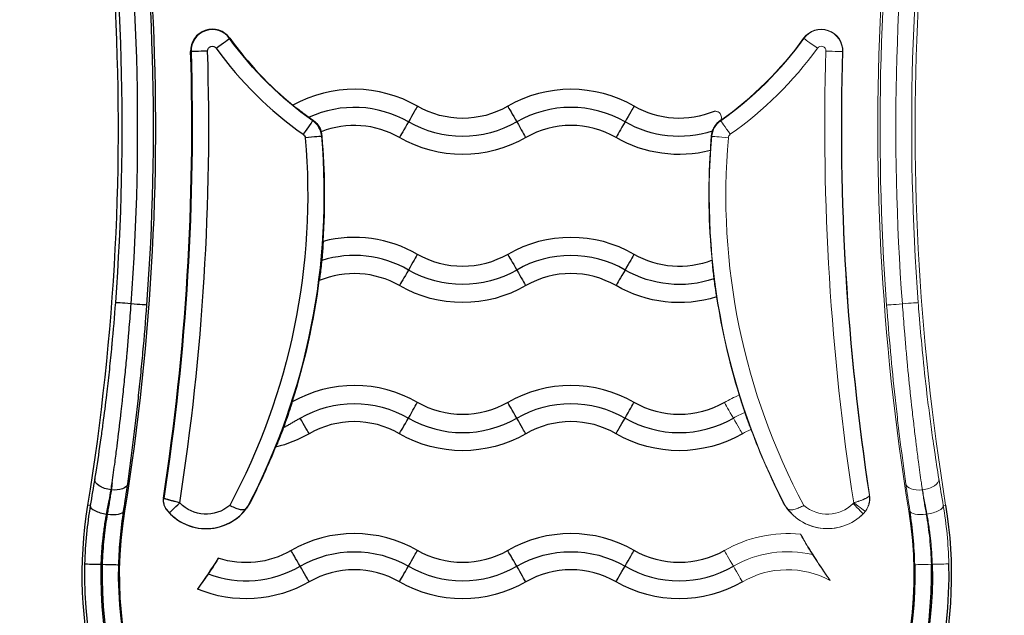
# Model space of a CAD drawing. Units: inches. Extents: x 1330 to 11327, y -2107 to 2724.
# Drawn here: x 3256 to 3393, y -578 to -496 of the extents above; entities that cross this region are included whole.
import ezdxf

# ---------------------------------------------------------------- set-up
doc = ezdxf.new("R2010")
doc.units = ezdxf.units.IN
doc.header["$MEASUREMENT"] = 0
doc.styles.get("Standard").update_dxf_attribs({"font": 'arial.ttf'})
doc.dimstyles.new('ISO-25', dxfattribs={"dimtxt": 2.5, "dimasz": 2.5, "dimexe": 1.25, "dimexo": 0.625, "dimtad": 1, "dimtxsty": 'Standard', "dimcen": 2.5, "dimadec": 0, "dimazin": 0, "dimtfac": 1, "dimtmove": 0, "dimatfit": 3, "dimfxl": 1, "dimarcsym": 0})

# ---------------------------------------------------------------- blocks, each defined once
blk = doc.blocks.new('*D3')
at = {"color": 0, "lineweight": -2, "transparency": 16777216}
for p, q in [((1709.66, 896.34), (1588.41, 896.34)), ((1589.66, 816.34), (1589.66, -559.77)), ((1709.66, -639.77), (1588.41, -639.77))]:
    blk.add_line(p, q, dxfattribs=at)
at = {"color": 0, "transparency": 16777216}
for points in [[(1576.32, 816.34), (1602.99, 816.34), (1589.66, 896.34)], [(1576.32, -559.77), (1602.99, -559.77), (1589.66, -639.77)]]:
    blk.add_solid(points, dxfattribs=at)
at = {"layer": 'Defpoints', "color": 0, "transparency": 16777216}
for p in [(3083.94, 896.34), (1589.66, -639.77), (3325.1, -639.77)]:
    blk.add_point(p, dxfattribs=at)
at = {"color": 0, "transparency": 16777216, "insert": (1447.75, 128.29), "char_height": 180, "attachment_point": 5, "rotation": 90}
blk.add_mtext('155', dxfattribs=at)

msp = doc.modelspace()

# ---------------------------------------------------------------- linework, layer by layer
for p, q in [((3285.33, -498.56), (3285.369, -498.532)), ((3279.985, -500.38), (3279.938, -500.381)), ((3296.851, -509.95), (3296.898, -509.884)), ((3298.092, -512.106), (3298.139, -512.103)), ((3271.691, -535.303), (3271.692, -535.287)), ((3268.94, -561.048), (3268.92, -561.048)), ((3266.034, -563.23), (3265.704, -563.174)), ((3270.655, -563.98), (3270.812, -564.005)), ((3267.554, -571.35), (3267.685, -571.35))]:
    msp.add_line(p, q)
at = {"color": 0, "linetype": 'Continuous', "lineweight": 0}
for p, q in [((3364.871, -498.56), (3364.832, -498.532)), ((3370.216, -500.38), (3370.263, -500.381)), ((3353.322, -509.912), (3353.35, -509.95)), ((3353.44, -509.481), (3353.44, -509.481)), ((3352.109, -512.106), (3352.028, -512.1)), ((3378.509, -535.287), (3378.51, -535.303)), ((3381.281, -561.048), (3381.261, -561.048)), ((3379.546, -563.98), (3379.389, -564.005)), ((3384.167, -563.23), (3384.497, -563.174)), ((3382.516, -571.35), (3382.647, -571.35))]:
    msp.add_line(p, q, dxfattribs=at)
for centre, major_axis, ratio, start_param, end_param in [((2943.58, -510.853), (331.52, 0), 1, -0.1610212, 0.2759348), ((2943.58, -510.852), (326.346, 0), 1, -0.1610212, 0.2759348), ((2943.58, -510.856), (329.02, 0), 1, -0.0743233, 0.1324379), ((2943.58, -510.855), (331.211, 0), 1, -0.0743728, 0.1325264), ((3282.936, -500.288), (-3, 0), 1, -2.5164071, 0.0311241), ((3282.936, -500.288), (-2.952, 0), 1, -2.516407, 0.0311241), ((3325.1, -469.855), (49, 0), 1, -2.5164071, -2.2557388), ((2943.58, -510.853), (336.52, 0), 1, -0.1531592, 0.031124), ((2943.58, -510.853), (338.868, 0), 1, -0.1540358, 0.0311241), ((3282.284, -500.308), (-2.299, -0.072), 0.0001081, -1.5707997, -0.0174567), ((3325.1, -469.855), (51.347, 0), 1, -2.5164071, -2.1845681), ((3302.6, -523.101), (-17.5, 0), 1, -2.0943951, -1.0636949), ((3332.6, -523.101), (-17.5, 0), 1, -2.0943951, -1.0471976), ((3302.6, -523.101), (-15, 0), 1, -2.0943951, -1.1394167), ((3325.115, -510.136), (-1.3, 2.252), 0.0000541, 0.2329618, 1.5594197), ((3332.6, -523.101), (-15, 0), 1, -2.0943951, -1.0471976), ((3295.527, -511.83), (1.325, 1.88), 0.0000623, 0.0173649, 1.5707079), ((3295.151, -512.364), (2.952, 0), 1, 0.0872706, 0.9570245), ((3302.6, -523.101), (-12.5, 0), 1, -2.0943951, -1.19521), ((3325.086, -510.085), (1.3, -2.252), 0.0000541, -1.5592324, -0.2327745), ((3332.6, -523.101), (-12.5, 0), 1, -2.0943951, -1.0471976), ((3205.302, -520.225), (93.144, 0), 1, -0.4811241, 0.0872706), ((3295.801, -512.307), (2.291, 0.2), 0.0001078, 0.0174439, 1.5707869), ((3295.151, -512.364), (3, 0), 1, 0.0872706, 0.3017769), ((3205.302, -520.225), (93.192, 0), 1, -0.0689395, 0.0872706), ((3302.6, -543.601), (-17.5, 0), 1, -2.0943951, -1.3209017), ((3332.6, -543.601), (-17.5, 0), 1, -2.0943951, -1.0471976), ((3302.6, -543.601), (-15, 0), 1, -2.0943951, -1.2651331), ((3325.115, -530.636), (-1.3, 2.252), 0.0000541, 0.2329618, 1.5594197), ((3332.6, -543.601), (-15, 0), 1, -2.0943951, -1.0471976), ((3302.6, -543.601), (-12.5, 0), 1, -2.0943951, -1.1710913), ((3325.086, -530.585), (1.3, -2.252), 0.0000541, -1.5592324, -0.2327745), ((3332.6, -543.601), (-12.5, 0), 1, -2.0943951, -1.0471976), ((3205.302, -520.225), (93.192, 0), 1, -0.3124364, -0.1276239), ((3302.6, -564.101), (-17.5, 0), 1, -2.0943951, -1.0558819), ((3332.6, -564.101), (-17.5, 0), 1, -2.0943951, -1.0471976), ((3310.086, -551.136), (1.3, 2.252), 0.0000541, -1.5594197, -0.2329618), ((3340.086, -551.136), (1.3, 2.252), 0.0000541, -1.5594197, -0.2329618), ((3302.6, -564.101), (-12.5, 0), 1, -2.0943951, -1.0471975), ((3310.115, -551.085), (-1.3, -2.252), 0.0000541, 0.2327745, 1.5592324), ((3317.6, -538.121), (15, 0), 1, -2.0943951, -1.0471976), ((3332.6, -564.101), (-12.5, 0), 1, -2.0943951, -1.0471975), ((3340.115, -551.085), (-1.3, -2.252), 0.0000541, 0.2327745, 1.5592324), ((3347.6, -538.121), (15, 0), 1, -2.0943951, -1.0471976), ((3205.302, -520.225), (93.192, 0), 1, -0.4720083, -0.3839215), ((3266.511, -534.566), (4.475, 50.736), 0.1081645, -2.1103723, -2.0876847), ((3282.071, -559.415), (6.998, 0), 1, -2.4766644, -0.4720083), ((3268.304, -563.599), (-2.268, 0.383), 0.3433942, 0.0186019, 1.6287613), ((3268.385, -563.612), (2.273, -0.354), 0.3434372, -1.5173086, -0.0185653), ((3961.824, 4007.099), (-682.895, -4572.41), 0.0243039, -0.0228919, -0.0223064), ((3282.071, -559.415), (6.998, 0), 1, -2.3853059, -0.6161289), ((3302.6, -584.601), (-17.5, 0), 1, -2.0943951, -1.0471976), ((3332.6, -584.601), (-17.5, 0), 1, -2.0943951, -1.0471976), ((3310.086, -571.636), (1.3, 2.252), 0.0000541, -1.5594197, -0.2329618), ((3340.086, -571.636), (1.3, 2.252), 0.0000541, -1.5594197, -0.2329618), ((3325.1, -572.824), (-59.865, 0), 1, -0.025615, 3.1672077), ((3267.554, -571.349), (-2.299, 0.059), 0.0001081, 0.0174561, 1.5707991), ((3325.1, -572.824), (-57.435, 0), 1, -0.0256732, 3.1672659), ((3267.685, -571.349), (2.299, -0.059), 0.0001081, -1.5707936, -0.0174505), ((3287.6, -558.621), (15, 0), 1, -1.9268354, -1.0471976), ((3302.6, -584.601), (-12.5, 0), 1, -2.0943951, -1.0471976), ((3310.115, -571.585), (-1.3, -2.252), 0.0000541, 0.2327745, 1.5592323), ((3317.6, -558.621), (15, 0), 1, -2.0943951, -1.0471976), ((3332.6, -584.601), (-12.5, 0), 1, -2.0943951, -1.0471976), ((3340.115, -571.585), (-1.3, -2.252), 0.0000541, 0.2327745, 1.5592323), ((3347.6, -558.621), (15, 0), 1, -2.0943951, -1.0471976)]:
    msp.add_ellipse(centre, major_axis=major_axis, ratio=ratio, start_param=start_param, end_param=end_param)
for centre, major_axis, ratio, start_param, end_param in [((3706.621, -510.853), (-331.52, 0), 1, -0.2759348, 0.1610212), ((3706.621, -510.852), (-326.346, 0), 1, -0.2759348, 0.1610212), ((3706.621, -510.855), (-331.211, 0), 1, -0.1325264, 0.0743728), ((3367.265, -500.288), (2.952, 0), 1, -0.0311241, 2.5164071), ((3325.1, -469.855), (51.347, 0), 1, -0.9570245, -0.6251856), ((3706.621, -510.853), (-338.868, 0), 1, -0.0311241, 0.1540023), ((3355.05, -512.364), (-2.952, 0), 1, -0.9570245, -0.0872706), ((3444.899, -520.225), (-93.144, 0), 1, -0.0872706, 0.4811241), ((3362.6, -564.101), (-17.5, 0), 1, -1.1790718, -1.0471976), ((3362.6, -564.101), (-12.5, 0), 1, -1.1538134, -1.0471975), ((3383.687, -534.568), (4.476, -50.734), 0.1081216, -1.053912, -1.0312234), ((3371.004, -562.194), (2.085, 2.158), 0.9997596, -1.5712462, -0.6508685), ((3368.13, -559.415), (6.998, 0), 1, -2.6695844, -0.7684665), ((3371.666, -562.947), (1.415, -1.413), 0.0000765, 0.0000764, 1.5708728), ((3371.763, -562.834), (1.61, -1.186), 0.0000871, 0.0032977, 1.5708605), ((3368.13, -559.415), (6.998, 0), 1, -2.5254638, -0.7848238), ((3370.958, -562.24), (2.111, -2.132), 0.9998969, 0.0053561, 0.1552038), ((2801.703, 3237.655), (568.922, -3803.363), 0.0304451, 0.0224479, 0.0232286), ((3362.6, -584.601), (-17.5, 0), 1, -1.6743362, -1.0471976), ((3362.6, -584.601), (-12.5, 0), 1, -2.0612531, -1.0471975)]:
    msp.add_ellipse(centre, major_axis=major_axis, ratio=ratio, start_param=start_param, end_param=end_param, dxfattribs=at)
at = {"extrusion": (0, 0, -1)}
for centre, major_axis, ratio, start_param, end_param in [((2943.58, -510.855), (326.83, 0), 1, -0.1324379, 0.0743233), ((3283.465, -499.906), (1.865, 1.346), 0.0000877, -1.570733, -0.01739), ((3325.1, -469.855), (-49.048, 0), 1, -0.9570245, -0.6251856), ((2943.58, -510.853), (336.568, 0), 1, -0.0311241, 0.1532898), ((3282.936, -500.287), (-0.653, 0), 1, -0.0311241, 2.5164071), ((3310.086, -510.136), (1.3, 2.252), 0.0000541, 0.2329618, 1.5594197), ((3317.6, -497.12), (-12.5, 0), 1, -2.0943951, -1.0471976), ((3340.086, -510.136), (1.3, 2.252), 0.0000541, 0.2329618, 1.5594197), ((3347.6, -497.12), (-12.5, 0), 1, -1.9676911, -1.0471975), ((3310.115, -510.085), (-1.3, -2.252), 0.0000541, -1.5592324, -0.2327745), ((3317.6, -497.121), (-15, 0), 1, -2.0943951, -1.0471976), ((3340.115, -510.085), (-1.3, -2.252), 0.0000541, -1.5592324, -0.2327745), ((3347.6, -497.121), (-15, 0), 1, -1.8803488, -1.0471976), ((3205.302, -520.225), (90.844, 0), 1, -0.0872706, 0.4927012), ((3295.151, -512.364), (0.653, 0), 1, -0.9570245, -0.0872706), ((3317.6, -497.12), (-17.5, 0), 1, -2.0943951, -1.0471976), ((3347.6, -497.12), (-17.5, 0), 1, -1.8195922, -1.0471976), ((3310.086, -530.636), (1.3, 2.252), 0.0000541, 0.2329619, 1.5594197), ((3317.6, -517.62), (-12.5, 0), 1, -2.0943951, -1.0471976), ((3340.086, -530.636), (1.3, 2.252), 0.0000541, 0.2329619, 1.5594197), ((3347.6, -517.62), (-12.5, 0), 1, -1.9429981, -1.0471976), ((3310.115, -530.585), (-1.3, -2.252), 0.0000541, -1.5592324, -0.2327745), ((3317.6, -517.621), (-15, 0), 1, -2.0943951, -1.0471976), ((3340.115, -530.585), (-1.3, -2.252), 0.0000541, -1.5592324, -0.2327745), ((3347.6, -517.621), (-15, 0), 1, -1.8963107, -1.0471975), ((3317.6, -517.62), (-17.5, 0), 1, -2.0943951, -1.0471976), ((3347.6, -517.62), (-17.5, 0), 1, -1.8713523, -1.0471976), ((3271.801, -535.295), (-2.294, 0.171), 0.0001079, -1.5232625, -0.0174613), ((3271.582, -535.295), (2.294, -0.171), 0.0001079, 0.0174453, 1.5232344), ((3302.6, -564.101), (15, 0), 1, -2.0943951, -1.0471976), ((3317.6, -538.12), (-12.5, 0), 1, -2.0943951, -1.0471976), ((3325.115, -551.136), (-1.3, 2.252), 0.0000541, -1.5594197, -0.2329618), ((3332.6, -564.101), (15, 0), 1, -2.0943951, -1.0471976), ((3347.6, -538.12), (-12.5, 0), 1, -2.0943951, -1.0471976), ((3295.086, -551.085), (1.3, -2.252), 0.0000541, 0.2327745, 1.5592323), ((3325.086, -551.085), (1.3, -2.252), 0.0000541, 0.2327745, 1.5592323), ((3287.6, -538.12), (-17.5, 0), 1, -2.0943951, -1.8078389), ((3317.6, -538.12), (-17.5, 0), 1, -2.0943951, -1.0471976), ((3347.6, -538.12), (-17.5, 0), 1, -2.0943951, -1.0471976), ((3268.92, -559.863), (-2.271, 0.366), 0.5103204, -1.6529038, -0.020314), ((3268.02, -534.873), (-4.472, -50.444), 0.0742639, -1.054606, -1.031835), ((3268.94, -559.863), (2.278, -0.319), 0.5115007, 0.0202931, 1.4992925), ((3278.178, -562.549), (-1.554, -1.259), 0.9997229, 0.0028813, 0.8341052), ((4238.799, 5870.984), (-960.952, -6434.296), 0.0173564, 0.0158105, 0.0162318), ((3278.436, -562.845), (-1.455, -1.372), 0.0000787, 0.0000742, 1.5708706), ((3282.071, -559.415), (-4.998, 0), 1, -2.2840206, -0.7562867), ((3325.1, -572.822), (-60.175, 0), 1, -1.4418551, 0.1610212), ((3325.1, -572.823), (55, 0), 1, -0.1610212, 3.3026138), ((3325.1, -572.822), (60.175, 0), 1, -0.1610212, 1.4418551), ((3287.6, -558.62), (-12.5, 0), 1, -2.0943951, -1.2584841), ((3295.115, -571.636), (-1.3, 2.252), 0.0000541, -1.5594197, -0.2329618), ((3302.6, -584.601), (15, 0), 1, -2.0943951, -1.0471975), ((3317.6, -558.62), (-12.5, 0), 1, -2.0943951, -1.0471976), ((3325.115, -571.636), (-1.3, 2.252), 0.0000541, -1.5594197, -0.2329618), ((3332.6, -584.601), (15, 0), 1, -2.0943951, -1.0471975), ((3347.6, -558.62), (-12.5, 0), 1, -2.0943951, -1.0471976), ((3205.302, -520.225), (-93.192, 0), 1, -2.5715762, -2.5163277), ((3325.1, -572.824), (57.565, 0), 1, -0.025615, 3.1672077), ((3325.1, -572.824), (55.135, 0), 1, -0.0256732, 3.1672659), ((3295.086, -571.585), (1.3, -2.252), 0.0000541, 0.2327745, 1.5592324), ((3325.086, -571.585), (1.3, -2.252), 0.0000541, 0.2327745, 1.5592323), ((3287.6, -558.62), (-17.5, 0), 1, -2.0943951, -1.1755873), ((3317.6, -558.62), (-17.5, 0), 1, -2.0943951, -1.0471976), ((3347.6, -558.62), (-17.5, 0), 1, -2.0943951, -1.0471976)]:
    msp.add_ellipse(centre, major_axis=major_axis, ratio=ratio, start_param=start_param, end_param=end_param, dxfattribs=at)
at = {"color": 0, "linetype": 'Continuous', "lineweight": 0, "extrusion": (0, 0, -1)}
for centre, major_axis, ratio, start_param, end_param in [((3706.621, -510.856), (-329.02, 0), 1, -0.0743233, 0.1324379), ((3706.621, -510.855), (-326.83, 0), 1, -0.0743233, 0.1324379), ((3367.265, -500.288), (3, 0), 1, -2.5164071, 0.031124), ((3325.1, -469.855), (-49, 0), 1, -2.5164071, -2.1845681), ((3325.1, -469.855), (-49.048, 0), 1, -2.5164071, -2.1845681), ((3366.736, -499.906), (-1.865, 1.346), 0.0000877, 0.01739, 1.570733), ((3367.265, -500.287), (0.653, 0), 1, -2.5164071, 0.031124), ((3367.917, -500.308), (2.299, -0.072), 0.0001081, -1.5707997, -0.0174567), ((3706.621, -510.853), (-336.568, 0), 1, -0.1519008, 0.0311241), ((3706.621, -510.853), (-336.52, 0), 1, -0.1517952, 0.0311241), ((3352.593, -509.481), (0.847, 0), 1, -1.7612114, 0), ((3354.674, -511.83), (-1.325, 1.88), 0.0000623, 0.0173649, 1.5707079), ((3354.4, -512.307), (-2.291, 0.2), 0.0001078, 0.0174439, 1.5707869), ((3444.899, -520.225), (-90.844, 0), 1, -0.4927011, 0.0872706), ((3355.05, -512.364), (-0.653, 0), 1, 0.0872706, 0.9570245), ((3444.899, -520.225), (-93.192, 0), 1, -0.0971493, 0.0659731), ((3444.899, -520.225), (-93.192, 0), 1, -0.3018145, -0.1520002), ((3378.619, -535.295), (-2.294, -0.171), 0.0001079, -1.5232344, -0.0174453), ((3378.4, -535.295), (2.294, 0.171), 0.0001079, 0.0174613, 1.5232625), ((3355.115, -551.136), (-1.3, 2.252), 0.0000541, -1.5594197, -0.2329618), ((3362.6, -564.101), (15, 0), 1, -2.0943951, -1.9776281), ((3355.086, -551.085), (1.3, -2.252), 0.0000541, 0.2327745, 1.5592323), ((3444.899, -520.225), (-93.192, 0), 1, -0.4720083, -0.3556234), ((3381.261, -559.863), (-2.278, -0.319), 0.5115007, -1.4992925, -0.0202931), ((3382.181, -534.873), (-4.472, 50.444), 0.0742643, -2.1097576, -2.0869883), ((3381.281, -559.863), (2.271, 0.366), 0.5103204, 0.020314, 1.6529038), ((2371.356, 6131.192), (1001.173, -6693.736), 0.0173925, -0.0131218, -0.0127168), ((3368.13, -559.415), (-4.998, 0), 1, -2.3567689, -0.857572), ((3370.959, -562.241), (-0.999, 0), 1, -2.5066909, -2.3566635), ((3381.816, -563.612), (-2.273, -0.354), 0.3434372, -1.5173086, -0.0185653), ((3381.897, -563.599), (2.268, 0.383), 0.3433942, 0.0186019, 1.6287613), ((3444.899, -520.225), (-93.192, 0), 1, -0.6095156, -0.5282369), ((3355.115, -571.636), (-1.3, 2.252), 0.0000541, -1.5594197, -0.2329618), ((3362.6, -584.601), (15, 0), 1, -2.0943951, -1.3368363), ((3382.647, -571.349), (2.299, 0.059), 0.0001081, 0.0174561, 1.5707991), ((3355.086, -571.585), (1.3, -2.252), 0.0000541, 0.2327745, 1.5592323), ((3382.516, -571.349), (-2.299, -0.059), 0.0001081, -1.5707936, -0.0174505)]:
    msp.add_ellipse(centre, major_axis=major_axis, ratio=ratio, start_param=start_param, end_param=end_param, dxfattribs=at)
for points, knots in [([(3294.102, -507.803), (3294.125, -507.82), (3294.154, -507.841), (3294.29, -507.943), (3294.437, -508.055), (3294.817, -508.347), (3295.053, -508.527), (3295.602, -508.941), (3295.916, -509.175), (3296.268, -509.431), (3296.298, -509.453), (3296.329, -509.475)], [0.0608781, 0.0608781, 0.0608781, 0.0608781, 0.09485033, 0.09485033, 0.19280535, 0.19280535, 0.29805376, 0.29805376, 0.41494384, 0.41494384, 0.42602507, 0.42602507, 0.42602507, 0.42602507]), ([(3296.898, -509.884), (3296.974, -509.939), (3297.047, -509.996), (3297.32, -510.231), (3297.483, -510.42), (3297.754, -510.809), (3297.848, -510.998), (3297.968, -511.293), (3298, -511.405), (3298.015, -511.472)], [-1.08468175, -1.08468175, -1.08468175, -1.08468175, -1.0538215, -1.0538215, -0.96389814, -0.96389814, -0.86494576, -0.86494576, -0.77477107, -0.77477107, -0.77477107, -0.77477107]), ([(3298.273, -526.645), (3298.273, -526.691), (3298.271, -526.76), (3298.262, -527.005), (3298.251, -527.221), (3298.217, -527.763), (3298.193, -528.087), (3298.141, -528.715), (3298.115, -529.005), (3298.087, -529.297)], [-1.65298525, -1.65298525, -1.65298525, -1.65298525, -1.59435165, -1.59435165, -1.4916364, -1.4916364, -1.38184889, -1.38184889, -1.29404682, -1.29404682, -1.29404682, -1.29404682]), ([(3298.087, -529.297), (3298.078, -529.38), (3298.07, -529.464), (3298.021, -529.949), (3297.976, -530.34), (3297.893, -531.019), (3297.855, -531.312), (3297.791, -531.759), (3297.765, -531.925), (3297.742, -532.053), (3297.739, -532.071), (3297.736, -532.086)], [-1.28674598, -1.28674598, -1.28674598, -1.28674598, -1.26150169, -1.26150169, -1.14056193, -1.14056193, -1.03081491, -1.03081491, -0.93558288, -0.93558288, -0.91781495, -0.91781495, -0.91781495, -0.91781495]), ([(3269.508, -535.124), (3269.364, -537.059), (3269.201, -538.979), (3269, -541.109), (3268.979, -541.332), (3268.855, -542.618), (3268.746, -543.677), (3268.519, -545.786), (3268.4, -546.827), (3268.118, -549.203), (3267.951, -550.529), (3267.687, -552.511), (3267.595, -553.183), (3267.275, -555.464), (3267.039, -557.042), (3266.746, -558.896), (3266.697, -559.209), (3266.646, -559.521)], [0, 0, 0, 0, 0.005788607, 0.005788607, 0.006465469, 0.006465469, 0.009698204, 0.009698204, 0.012930938, 0.012930938, 0.017181163, 0.017181163, 0.019396407, 0.019396407, 0.024764888, 0.024764888, 0.025861877, 0.025861877, 0.025861877, 0.025861877]), ([(3269.071, -560.06), (3269.137, -559.589), (3269.203, -559.115), (3269.268, -558.636), (3269.334, -558.157), (3269.399, -557.674), (3269.464, -557.187), (3269.511, -556.829), (3269.558, -556.469), (3269.605, -556.107), (3269.65, -555.758), (3269.695, -555.407), (3269.74, -555.055), (3269.775, -554.779), (3269.81, -554.501), (3269.844, -554.224), (3270.008, -552.904), (3270.167, -551.567), (3270.32, -550.215), (3270.376, -549.72), (3270.431, -549.224), (3270.485, -548.725), (3270.507, -548.525), (3270.528, -548.325), (3270.55, -548.124), (3270.597, -547.679), (3270.644, -547.233), (3270.69, -546.784), (3270.737, -546.336), (3270.782, -545.885), (3270.827, -545.433), (3270.828, -545.429), (3270.828, -545.425), (3270.829, -545.421), (3270.871, -544.991), (3270.913, -544.56), (3270.955, -544.128), (3270.997, -543.691), (3271.038, -543.253), (3271.078, -542.814), (3271.101, -542.571), (3271.123, -542.327), (3271.145, -542.082), (3271.145, -542.078), (3271.146, -542.074), (3271.146, -542.069), (3271.154, -541.981), (3271.162, -541.893), (3271.17, -541.805), (3271.205, -541.407), (3271.24, -541.008), (3271.275, -540.607), (3271.309, -540.208), (3271.343, -539.808), (3271.376, -539.407), (3271.399, -539.127), (3271.422, -538.846), (3271.444, -538.565), (3271.531, -537.479), (3271.614, -536.392), (3271.691, -535.303)], [-0.012608796, -0.012608796, -0.012608796, -0.012608796, -0.010972854, -0.010972854, -0.010972854, -0.009336912, -0.009336912, -0.009336912, -0.008135052, -0.008135052, -0.008135052, -0.00697491, -0.00697491, -0.00697491, -0.006065029, -0.006065029, -0.006065029, -0.001737667, -0.001737667, -0.001737667, -0.000155838, -0.000155838, -0.000155838, 0.000478738, 0.000478738, 0.000478738, 0.001886015, 0.001886015, 0.001886015, 0.003293293, 0.003293293, 0.003293293, 0.003305256, 0.003305256, 0.003305256, 0.004642168, 0.004642168, 0.004642168, 0.005992293, 0.005992293, 0.005992293, 0.006739987, 0.006739987, 0.006739987, 0.006753537, 0.006753537, 0.006753537, 0.007022505, 0.007022505, 0.007022505, 0.008237162, 0.008237162, 0.008237162, 0.009446871, 0.009446871, 0.009446871, 0.010294388, 0.010294388, 0.010294388, 0.013566271, 0.013566271, 0.013566271, 0.013566271]), ([(3271.214, -560.206), (3271.476, -558.338), (3271.732, -556.415), (3272.226, -552.464), (3272.465, -550.436), (3272.805, -547.313), (3272.916, -546.259), (3273.131, -544.123), (3273.234, -543.05), (3273.532, -539.821), (3273.712, -537.651), (3273.875, -535.466)], [0, 0, 0, 0, 0.006483193, 0.006483193, 0.012966387, 0.012966387, 0.016207984, 0.016207984, 0.01944958, 0.01944958, 0.025932774, 0.025932774, 0.025932774, 0.025932774]), ([(3293.982, -548.87), (3293.971, -548.914), (3293.954, -548.973), (3293.89, -549.193), (3293.825, -549.404), (3293.635, -550.002), (3293.493, -550.437), (3293.134, -551.478), (3292.958, -551.969), (3292.783, -552.449)], [-1.44534859, -1.44534859, -1.44534859, -1.44534859, -1.40735033, -1.40735033, -1.32806098, -1.32806098, -1.23431978, -1.23431978, -1.15654829, -1.15654829, -1.15654829, -1.15654829]), ([(3292.783, -552.449), (3292.928, -552.365), (3293.074, -552.281), (3293.366, -552.112), (3293.511, -552.028), (3293.802, -551.861), (3293.946, -551.777), (3294.235, -551.611), (3294.379, -551.527), (3294.666, -551.362), (3294.81, -551.279), (3295.002, -551.168), (3295.051, -551.139), (3295.1, -551.111)], [0.0003363661, 0.0003363661, 0.0003363661, 0.0003363661, 0.0008418193, 0.0008418193, 0.0013460825, 0.0013460825, 0.0018471742, 0.0018471742, 0.0023462078, 0.0023462078, 0.0028425691, 0.0028425691, 0.0030129166, 0.0030129166, 0.0030129166, 0.0030129166]), ([(3292.783, -552.449), (3292.778, -552.46), (3292.774, -552.472), (3292.605, -552.927), (3292.438, -553.363), (3292.158, -554.073), (3292.041, -554.361), (3291.859, -554.795), (3291.791, -554.954), (3291.73, -555.088), (3291.719, -555.111), (3291.71, -555.131)], [-0.42507256, -0.42507256, -0.42507256, -0.42507256, -0.42162035, -0.42162035, -0.28426001, -0.28426001, -0.17470574, -0.17470574, -0.08353089, -0.08353089, -0.06114604, -0.06114604, -0.06114604, -0.06114604]), ([(3268.304, -564.398), (3268.426, -563.749), (3268.544, -563.116), (3268.657, -562.497), (3268.748, -562.004), (3268.835, -561.522), (3268.92, -561.048)], [0, 0, 0, 0, 0.0020987238, 0.0020987238, 0.0020987238, 0.0037676791, 0.0037676791, 0.0037676791, 0.0037676791]), ([(3268.94, -561.048), (3268.897, -561.323), (3268.853, -561.6), (3268.763, -562.162), (3268.716, -562.446), (3268.621, -563.022), (3268.573, -563.313), (3268.478, -563.872), (3268.432, -564.14), (3268.385, -564.41)], [0, 0, 0, 0, 0.0009642299, 0.0009642299, 0.00193105, 0.00193105, 0.0028983263, 0.0028983263, 0.0037704979, 0.0037704979, 0.0037704979, 0.0037704979]), ([(3276.161, -562.193), (3276.141, -562.327), (3276.134, -562.462), (3276.147, -562.735), (3276.168, -562.872), (3276.238, -563.139), (3276.287, -563.268), (3276.408, -563.512), (3276.481, -563.627), (3276.564, -563.733)], [-0.16382622, -0.16382622, -0.16382622, -0.16382622, -0.12330579, -0.12330579, -0.08191288, -0.08191288, -0.04052559, -0.04052559, 0, 0, 0, 0]), ([(3278.436, -562.845), (3278.325, -562.816), (3278.216, -562.787), (3278, -562.73), (3277.894, -562.702), (3277.747, -562.663), (3277.704, -562.652), (3277.64, -562.635), (3277.618, -562.629), (3277.532, -562.606), (3277.471, -562.59), (3277.373, -562.563), (3277.336, -562.554), (3277.241, -562.528), (3277.184, -562.513), (3277.073, -562.483), (3277.02, -562.468), (3276.936, -562.446), (3276.905, -562.437), (3276.834, -562.418), (3276.794, -562.407), (3276.727, -562.388), (3276.699, -562.381), (3276.586, -562.35), (3276.511, -562.329), (3276.442, -562.31), (3276.436, -562.309), (3276.415, -562.303), (3276.4, -562.299), (3276.36, -562.288), (3276.337, -562.281), (3276.295, -562.27), (3276.277, -562.265), (3276.246, -562.256), (3276.233, -562.253), (3276.214, -562.247), (3276.207, -562.245), (3276.203, -562.244), (3276.202, -562.244), (3276.202, -562.244)], [0, 0, 0, 0, 0.0003369113, 0.0003369113, 0.0006747829, 0.0006747829, 0.00081236, 0.00081236, 0.0008852518, 0.0008852518, 0.0010925007, 0.0010925007, 0.0012217024, 0.0012217024, 0.0014315569, 0.0014315569, 0.0016414115, 0.0016414115, 0.0017705035, 0.0017705035, 0.0019463143, 0.0019463143, 0.0020796841, 0.0020796841, 0.002508652, 0.002508652, 0.0025433189, 0.0025433189, 0.0026557553, 0.0026557553, 0.0028497375, 0.0028497375, 0.0030542824, 0.0030542824, 0.0032638958, 0.0032638958, 0.0034773385, 0.0034773385, 0.0035410071, 0.0035410071, 0.0035410071, 0.0035410071]), ([(3287.872, -563.33), (3287.875, -563.326), (3287.878, -563.321), (3287.926, -563.249), (3287.975, -563.174), (3288.059, -563.038), (3288.083, -562.998), (3288.126, -562.925), (3288.141, -562.898), (3288.175, -562.838), (3288.194, -562.806), (3288.227, -562.744), (3288.24, -562.719), (3288.262, -562.678), (3288.27, -562.663), (3288.287, -562.631), (3288.295, -562.615), (3288.304, -562.597)], [1.05769, 1.05769, 1.05769, 1.05769, 1.066879, 1.066879, 1.21929029, 1.21929029, 1.26929963, 1.26929963, 1.2943043, 1.2943043, 1.31930897, 1.31930897, 1.33112006, 1.33112006, 1.3370256, 1.3370256, 1.34293114, 1.34293114, 1.34293114, 1.34293114]), ([(3266.034, -563.23), (3265.815, -564.525), (3265.639, -565.844), (3265.377, -568.531), (3265.291, -569.898), (3265.255, -571.29)], [0, 0, 0, 0, 0.0041083835, 0.0041083835, 0.0082167669, 0.0082167669, 0.0082167669, 0.0082167669]), ([(3267.554, -571.35), (3267.563, -571.04), (3267.575, -570.731), (3267.606, -570.115), (3267.624, -569.808), (3267.667, -569.193), (3267.692, -568.887), (3267.744, -568.321), (3267.77, -568.062), (3267.832, -567.495), (3267.868, -567.188), (3267.948, -566.576), (3267.991, -566.272), (3268.082, -565.669), (3268.131, -565.37), (3268.221, -564.847), (3268.262, -564.622), (3268.304, -564.398)], [0, 0, 0, 0, 0.0009131847, 0.0009131847, 0.0018330236, 0.0018330236, 0.0027609675, 0.0027609675, 0.0035510845, 0.0035510845, 0.0044990362, 0.0044990362, 0.0054459865, 0.0054459865, 0.0063879586, 0.0063879586, 0.007102169, 0.007102169, 0.007102169, 0.007102169]), ([(3268.385, -564.41), (3268.214, -565.391), (3268.072, -566.389), (3267.959, -567.404), (3267.944, -567.541), (3267.929, -567.678), (3267.915, -567.815), (3267.797, -568.971), (3267.719, -570.148), (3267.685, -571.35)], [0, 0, 0, 0, 0.0031242106, 0.0031242106, 0.0031242106, 0.0035447004, 0.0035447004, 0.0035447004, 0.0070847872, 0.0070847872, 0.0070847872, 0.0070847872]), ([(3269.984, -571.408), (3270.017, -570.122), (3270.092, -568.861), (3270.205, -567.625), (3270.318, -566.386), (3270.469, -565.171), (3270.655, -563.98)], [0, 0, 0, 0, 0.0037880846, 0.0037880846, 0.0037880846, 0.0075859998, 0.0075859998, 0.0075859998, 0.0075859998]), ([(3276.62, -563.803), (3276.62, -563.804), (3276.623, -563.806), (3276.626, -563.811), (3276.627, -563.812), (3276.631, -563.816), (3276.635, -563.822), (3276.643, -563.832), (3276.646, -563.836), (3276.652, -563.843), (3276.654, -563.846), (3276.659, -563.852), (3276.662, -563.855), (3276.666, -563.86), (3276.668, -563.862), (3276.676, -563.872), (3276.683, -563.88), (3276.692, -563.891), (3276.694, -563.893), (3276.703, -563.905), (3276.712, -563.915), (3276.728, -563.934), (3276.735, -563.943), (3276.749, -563.959), (3276.755, -563.966), (3276.773, -563.986), (3276.784, -564), (3276.81, -564.03), (3276.824, -564.046), (3276.844, -564.068), (3276.85, -564.074), (3276.874, -564.101), (3276.893, -564.122), (3276.932, -564.165), (3276.951, -564.186), (3276.974, -564.21), (3276.978, -564.214), (3276.981, -564.217)], [0, 0, 0, 0, 0.00005031466, 0.00005031466, 0.00005683085, 0.00005683085, 0.00010012851, 0.00010012851, 0.00012657385, 0.00012657385, 0.00014342616, 0.00014342616, 0.00016170768, 0.00016170768, 0.00017014891, 0.00017014891, 0.00021435445, 0.00021435445, 0.00022376472, 0.00022376472, 0.00026912636, 0.00026912636, 0.00030949008, 0.00030949008, 0.00034029781, 0.00034029781, 0.00039885595, 0.00039885595, 0.00046547763, 0.00046547763, 0.00049100885, 0.00049100885, 0.00057839158, 0.00057839158, 0.00066628916, 0.00066628916, 0.00068059563, 0.00068059563, 0.00068059563, 0.00068059563]), ([(3287.783, -563.459), (3287.732, -563.53), (3287.68, -563.591), (3287.522, -563.732), (3287.405, -563.789), (3287.099, -563.838), (3286.915, -563.819), (3286.504, -563.719), (3286.283, -563.639), (3285.82, -563.44), (3285.583, -563.323), (3285.345, -563.197), (3285.343, -563.196), (3285.341, -563.195)], [0.60856425, 0.60856425, 0.60856425, 0.60856425, 0.64928377, 0.64928377, 0.72367004, 0.72367004, 0.80609976, 0.80609976, 0.88663702, 0.88663702, 0.96641535, 0.96641535, 0.96709298, 0.96709298, 0.96709298, 0.96709298]), ([(3287.872, -563.33), (3287.87, -563.333), (3287.866, -563.338), (3287.861, -563.346), (3287.853, -563.358), (3287.84, -563.377), (3287.825, -563.398), (3287.814, -563.414), (3287.8, -563.434), (3287.783, -563.459)], [-0.614877678, -0.614877678, -0.614877678, -0.614877678, -0.607717984, -0.607717984, -0.607717984, -0.595264111, -0.595264111, -0.595264111, -0.58574794, -0.58574794, -0.58574794, -0.58574794]), ([(3283.76, -570.516), (3283.743, -570.547), (3283.719, -570.588), (3283.619, -570.759), (3283.516, -570.928), (3283.249, -571.353), (3283.086, -571.606), (3282.738, -572.137), (3282.557, -572.408), (3282.372, -572.68)], [-0.77053407, -0.77053407, -0.77053407, -0.77053407, -0.72538947, -0.72538947, -0.62312098, -0.62312098, -0.51745913, -0.51745913, -0.41892643, -0.41892643, -0.41892643, -0.41892643]), ([(3282.372, -572.68), (3282.367, -572.687), (3282.362, -572.694), (3282.157, -572.995), (3281.957, -573.283), (3281.585, -573.808), (3281.415, -574.042), (3281.131, -574.428), (3281.017, -574.577), (3280.908, -574.717), (3280.883, -574.748), (3280.863, -574.771)], [-0.41279795, -0.41279795, -0.41279795, -0.41279795, -0.4101756, -0.4101756, -0.30375869, -0.30375869, -0.20000686, -0.20000686, -0.0991656, -0.0991656, -0.06084705, -0.06084705, -0.06084705, -0.06084705])]:
    msp.add_open_spline(points, degree=3, knots=knots)
for points in [[(3296.329, -509.475), (3296.519, -509.614), (3296.71, -509.751), (3296.898, -509.884)], [(3266.646, -559.521), (3266.456, -560.703), (3266.252, -561.939), (3266.034, -563.23)], [(3270.655, -563.98), (3270.859, -562.669), (3271.045, -561.41), (3271.214, -560.206)]]:
    msp.add_open_spline(points, degree=3)
at = {"color": 0, "linetype": 'Continuous', "lineweight": 0}
for points, knots in [([(3352.17, -511.408), (3352.237, -511.207), (3352.324, -511.014), (3352.597, -510.551), (3352.807, -510.298), (3353.135, -510.012), (3353.22, -509.945), (3353.324, -509.873), (3353.339, -509.862), (3353.354, -509.852)], [-0.92498903, -0.92498903, -0.92498903, -0.92498903, -0.85919087, -0.85919087, -0.75794575, -0.75794575, -0.72460868, -0.72460868, -0.71899566, -0.71899566, -0.71899566, -0.71899566]), ([(3353.354, -509.852), (3353.394, -509.771), (3353.419, -509.687), (3353.445, -509.505), (3353.442, -509.411), (3353.404, -509.213), (3353.364, -509.116), (3353.24, -508.917), (3353.146, -508.828), (3352.866, -508.651), (3352.68, -508.627), (3352.511, -508.637), (3352.473, -508.641), (3352.432, -508.649)], [0.06121049, 0.06121049, 0.06121049, 0.06121049, 0.08791119, 0.08791119, 0.11838624, 0.11838624, 0.15615971, 0.15615971, 0.20831571, 0.20831571, 0.30235012, 0.30235012, 0.32596225, 0.32596225, 0.32596225, 0.32596225]), ([(3353.322, -509.912), (3353.333, -509.893), (3353.343, -509.876), (3353.352, -509.857), (3353.353, -509.854), (3353.354, -509.852)], [1.86491023, 1.86491023, 1.86491023, 1.86491023, 2.00974405, 2.00974405, 2.03175607, 2.03175607, 2.03175607, 2.03175607]), ([(3351.91, -514.081), (3351.909, -514.036), (3351.911, -513.97), (3351.919, -513.729), (3351.929, -513.515), (3351.961, -512.974), (3351.984, -512.648), (3352.017, -512.231), (3352.023, -512.166), (3352.028, -512.1)], [-1.6510238, -1.6510238, -1.6510238, -1.6510238, -1.59365721, -1.59365721, -1.49107297, -1.49107297, -1.38043645, -1.38043645, -1.35999062, -1.35999062, -1.35999062, -1.35999062]), ([(3352.028, -512.1), (3352.041, -511.946), (3352.066, -511.79), (3352.105, -511.634), (3352.123, -511.557), (3352.145, -511.482), (3352.17, -511.408)], [1.656504758, 1.656504758, 1.656504758, 1.656504758, 1.705896484, 1.705896484, 1.705896484, 1.730058755, 1.730058755, 1.730058755, 1.730058755]), ([(3352.397, -531.833), (3352.394, -531.804), (3352.39, -531.775), (3352.343, -531.394), (3352.304, -531.047), (3352.237, -530.412), (3352.21, -530.127), (3352.17, -529.661), (3352.157, -529.48), (3352.148, -529.322), (3352.147, -529.29), (3352.146, -529.264)], [-1.24089136, -1.24089136, -1.24089136, -1.24089136, -1.23214727, -1.23214727, -1.125695, -1.125695, -1.02115675, -1.02115675, -0.92060458, -0.92060458, -0.88918101, -0.88918101, -0.88918101, -0.88918101]), ([(3352.781, -534.336), (3352.775, -534.306), (3352.766, -534.267), (3352.757, -534.218), (3352.732, -534.093), (3352.7, -533.91), (3352.662, -533.678), (3352.623, -533.443), (3352.58, -533.164), (3352.535, -532.856), (3352.49, -532.542), (3352.444, -532.204), (3352.401, -531.861), (3352.4, -531.852), (3352.399, -531.842), (3352.397, -531.833)], [0.06076484, 0.06076484, 0.06076484, 0.06076484, 0.10050617, 0.10050617, 0.10050617, 0.20126097, 0.20126097, 0.20126097, 0.30303492, 0.30303492, 0.30303492, 0.40663278, 0.40663278, 0.40663278, 0.40947824, 0.40947824, 0.40947824, 0.40947824]), ([(3376.326, -535.466), (3376.489, -537.652), (3376.669, -539.811), (3377.061, -544.078), (3377.273, -546.187), (3377.613, -549.311), (3377.73, -550.346), (3377.971, -552.402), (3378.094, -553.415), (3378.468, -556.406), (3378.725, -558.337), (3378.987, -560.206)], [0, 0, 0, 0, 0.006482676, 0.006482676, 0.012965352, 0.012965352, 0.01620669, 0.01620669, 0.019448028, 0.019448028, 0.025930704, 0.025930704, 0.025930704, 0.025930704]), ([(3381.13, -560.06), (3381.064, -559.589), (3380.998, -559.115), (3380.933, -558.636), (3380.867, -558.157), (3380.802, -557.674), (3380.737, -557.187), (3380.69, -556.83), (3380.643, -556.471), (3380.596, -556.109), (3380.549, -555.75), (3380.503, -555.389), (3380.457, -555.026), (3380.424, -554.759), (3380.39, -554.491), (3380.357, -554.223), (3380.305, -553.806), (3380.253, -553.387), (3380.203, -552.967), (3380.159, -552.601), (3380.115, -552.235), (3380.072, -551.867), (3380.022, -551.444), (3379.973, -551.021), (3379.925, -550.597), (3379.876, -550.169), (3379.828, -549.741), (3379.78, -549.311), (3379.756, -549.087), (3379.731, -548.862), (3379.707, -548.636), (3379.688, -548.465), (3379.67, -548.295), (3379.651, -548.123), (3379.481, -546.529), (3379.319, -544.914), (3379.166, -543.276), (3379.128, -542.87), (3379.09, -542.461), (3379.053, -542.052), (3379.053, -542.048), (3379.053, -542.043), (3379.052, -542.039), (3379.045, -541.961), (3379.038, -541.883), (3379.031, -541.805), (3378.995, -541.403), (3378.96, -540.998), (3378.925, -540.593), (3378.891, -540.19), (3378.857, -539.787), (3378.823, -539.382), (3378.801, -539.11), (3378.779, -538.838), (3378.757, -538.565), (3378.67, -537.48), (3378.587, -536.392), (3378.51, -535.303)], [-0.00007508, -0.00007508, -0.00007508, -0.00007508, 0.001561, 0.001561, 0.001561, 0.003197081, 0.003197081, 0.003197081, 0.004396355, 0.004396355, 0.004396355, 0.005590086, 0.005590086, 0.005590086, 0.006469242, 0.006469242, 0.006469242, 0.007836839, 0.007836839, 0.007836839, 0.009024059, 0.009024059, 0.009024059, 0.010385768, 0.010385768, 0.010385768, 0.011756475, 0.011756475, 0.011756475, 0.012472137, 0.012472137, 0.012472137, 0.013013563, 0.013013563, 0.013013563, 0.018054154, 0.018054154, 0.018054154, 0.019306548, 0.019306548, 0.019306548, 0.019319819, 0.019319819, 0.019319819, 0.019557885, 0.019557885, 0.019557885, 0.020787214, 0.020787214, 0.020787214, 0.022008305, 0.022008305, 0.022008305, 0.022830046, 0.022830046, 0.022830046, 0.026102207, 0.026102207, 0.026102207, 0.026102207]), ([(3383.555, -559.521), (3383.349, -558.248), (3383.148, -556.944), (3382.866, -555.02), (3382.78, -554.424), (3382.558, -552.841), (3382.423, -551.843), (3382.161, -549.816), (3382.034, -548.795), (3381.689, -545.885), (3381.482, -543.981), (3381.275, -541.878), (3381.258, -541.702), (3381.091, -539.974), (3380.952, -538.408), (3380.779, -536.261), (3380.736, -535.694), (3380.693, -535.124)], [0, 0, 0, 0, 0.00448311, 0.00448311, 0.006466383, 0.006466383, 0.009699574, 0.009699574, 0.012932765, 0.012932765, 0.018858702, 0.018858702, 0.019399148, 0.019399148, 0.024161351, 0.024161351, 0.02586553, 0.02586553, 0.02586553, 0.02586553]), ([(3356.665, -550.326), (3356.57, -550.048), (3356.479, -549.773), (3356.394, -549.51), (3356.295, -549.205), (3356.207, -548.924), (3356.134, -548.682), (3356.061, -548.441), (3356.004, -548.244), (3355.965, -548.103), (3355.944, -548.027), (3355.929, -547.968), (3355.919, -547.927)], [1.23352218, 1.23352218, 1.23352218, 1.23352218, 1.32156802, 1.32156802, 1.32156802, 1.42376527, 1.42376527, 1.42376527, 1.5257419, 1.5257419, 1.5257419, 1.58028241, 1.58028241, 1.58028241, 1.58028241]), ([(3357.538, -552.672), (3357.527, -552.649), (3357.514, -552.619), (3357.499, -552.582), (3357.452, -552.472), (3357.385, -552.305), (3357.302, -552.089), (3357.219, -551.874), (3357.122, -551.615), (3357.017, -551.326), (3356.912, -551.036), (3356.801, -550.722), (3356.691, -550.402), (3356.682, -550.376), (3356.674, -550.351), (3356.665, -550.326)], [0.88122842, 0.88122842, 0.88122842, 0.88122842, 0.91492225, 0.91492225, 0.91492225, 1.0162841, 1.0162841, 1.0162841, 1.11775557, 1.11775557, 1.11775557, 1.21950824, 1.21950824, 1.21950824, 1.22754342, 1.22754342, 1.22754342, 1.22754342]), ([(3373.928, -561.782), (3373.929, -561.796), (3373.928, -561.811), (3373.925, -561.825), (3373.921, -561.84), (3373.915, -561.856), (3373.907, -561.871), (3373.904, -561.879), (3373.899, -561.886), (3373.894, -561.894), (3373.882, -561.912), (3373.867, -561.931), (3373.849, -561.95), (3373.838, -561.963), (3373.825, -561.975), (3373.811, -561.988), (3373.8, -561.997), (3373.789, -562.007), (3373.778, -562.016), (3373.75, -562.039), (3373.718, -562.062), (3373.683, -562.085), (3373.653, -562.105), (3373.619, -562.126), (3373.583, -562.147), (3373.544, -562.17), (3373.501, -562.193), (3373.455, -562.217), (3373.445, -562.222), (3373.435, -562.227), (3373.425, -562.232), (3373.391, -562.249), (3373.355, -562.267), (3373.317, -562.284), (3373.281, -562.301), (3373.244, -562.317), (3373.206, -562.334), (3373.179, -562.346), (3373.152, -562.357), (3373.124, -562.369), (3373.086, -562.385), (3373.047, -562.401), (3373.008, -562.417), (3373.001, -562.419), (3372.995, -562.422), (3372.988, -562.425), (3372.922, -562.451), (3372.853, -562.477), (3372.782, -562.503), (3372.771, -562.507), (3372.761, -562.511), (3372.75, -562.515), (3372.705, -562.531), (3372.659, -562.548), (3372.613, -562.564), (3372.557, -562.583), (3372.5, -562.603), (3372.443, -562.622), (3372.394, -562.639), (3372.345, -562.655), (3372.295, -562.671), (3372.238, -562.689), (3372.18, -562.708), (3372.121, -562.726), (3372.061, -562.745), (3371.999, -562.763), (3371.938, -562.782), (3371.88, -562.799), (3371.822, -562.816), (3371.763, -562.833)], [-0.0000101997, -0.0000101997, -0.0000101997, -0.0000101997, 0.0001740337, 0.0001740337, 0.0001740337, 0.0003576103, 0.0003576103, 0.0003576103, 0.0004472809, 0.0004472809, 0.0004472809, 0.0006635724, 0.0006635724, 0.0006635724, 0.0008018413, 0.0008018413, 0.0008018413, 0.0009047615, 0.0009047615, 0.0009047615, 0.0011479385, 0.0011479385, 0.0011479385, 0.0013622422, 0.0013622422, 0.0013622422, 0.0015986677, 0.0015986677, 0.0015986677, 0.0016483122, 0.0016483122, 0.0016483122, 0.0018197228, 0.0018197228, 0.0018197228, 0.0019825767, 0.0019825767, 0.0019825767, 0.0020969303, 0.0020969303, 0.0020969303, 0.0022519552, 0.0022519552, 0.0022519552, 0.0022772035, 0.0022772035, 0.0022772035, 0.0025344652, 0.0025344652, 0.0025344652, 0.0025737548, 0.0025737548, 0.0025737548, 0.0027346841, 0.0027346841, 0.0027346841, 0.002926724, 0.002926724, 0.002926724, 0.0030894566, 0.0030894566, 0.0030894566, 0.0032748774, 0.0032748774, 0.0032748774, 0.003468102, 0.003468102, 0.003468102, 0.0036496454, 0.0036496454, 0.0036496454, 0.0036496454]), ([(3373.374, -564.02), (3373.418, -563.96), (3373.459, -563.899), (3373.499, -563.836), (3373.516, -563.808), (3373.533, -563.781), (3373.549, -563.753), (3373.571, -563.716), (3373.591, -563.68), (3373.611, -563.643), (3373.634, -563.598), (3373.656, -563.553), (3373.678, -563.508), (3373.683, -563.497), (3373.688, -563.486), (3373.693, -563.475), (3373.719, -563.417), (3373.743, -563.359), (3373.765, -563.301), (3373.779, -563.265), (3373.792, -563.229), (3373.804, -563.193), (3373.815, -563.158), (3373.827, -563.123), (3373.837, -563.087), (3373.85, -563.043), (3373.863, -562.998), (3373.874, -562.952), (3373.877, -562.938), (3373.881, -562.923), (3373.884, -562.908), (3373.91, -562.794), (3373.93, -562.68), (3373.943, -562.564), (3373.951, -562.49), (3373.957, -562.416), (3373.959, -562.342), (3373.961, -562.294), (3373.962, -562.245), (3373.961, -562.197), (3373.96, -562.09), (3373.953, -561.982), (3373.941, -561.875), (3373.937, -561.844), (3373.933, -561.813), (3373.928, -561.782)], [0, 0, 0, 0, 0.0002226612, 0.0002226612, 0.0002226612, 0.0003200552, 0.0003200552, 0.0003200552, 0.0004461105, 0.0004461105, 0.0004461105, 0.0005974307, 0.0005974307, 0.0005974307, 0.0006346678, 0.0006346678, 0.0006346678, 0.0008250191, 0.0008250191, 0.0008250191, 0.0009407933, 0.0009407933, 0.0009407933, 0.0010532257, 0.0010532257, 0.0010532257, 0.0011948614, 0.0011948614, 0.0011948614, 0.0012403592, 0.0012403592, 0.0012403592, 0.0015932343, 0.0015932343, 0.0015932343, 0.0018196785, 0.0018196785, 0.0018196785, 0.0019664136, 0.0019664136, 0.0019664136, 0.0022940059, 0.0022940059, 0.0022940059, 0.0023897229, 0.0023897229, 0.0023897229, 0.0023897229]), ([(3381.816, -564.41), (3381.764, -564.11), (3381.713, -563.814), (3381.614, -563.227), (3381.565, -562.936), (3381.471, -562.363), (3381.425, -562.08), (3381.34, -561.547), (3381.3, -561.296), (3381.261, -561.048)], [0, 0, 0, 0, 0.0009673235, 0.0009673235, 0.0019348671, 0.0019348671, 0.0028989661, 0.0028989661, 0.0037704979, 0.0037704979, 0.0037704979, 0.0037704979]), ([(3381.281, -561.048), (3381.388, -561.643), (3381.499, -562.254), (3381.614, -562.879), (3381.706, -563.376), (3381.8, -563.882), (3381.897, -564.398)], [0, 0, 0, 0, 0.0020987238, 0.0020987238, 0.0020987238, 0.0037676791, 0.0037676791, 0.0037676791, 0.0037676791]), ([(3362.329, -563.33), (3362.326, -563.326), (3362.323, -563.321), (3362.275, -563.249), (3362.226, -563.174), (3362.142, -563.038), (3362.118, -562.998), (3362.075, -562.925), (3362.06, -562.898), (3362.026, -562.838), (3362.007, -562.806), (3361.974, -562.744), (3361.961, -562.719), (3361.939, -562.678), (3361.931, -562.663), (3361.914, -562.631), (3361.906, -562.615), (3361.897, -562.597)], [-1.6281723, -1.6281723, -1.6281723, -1.6281723, -1.61898331, -1.61898331, -1.46657202, -1.46657202, -1.41656268, -1.41656268, -1.391558, -1.391558, -1.36655333, -1.36655333, -1.35474225, -1.35474225, -1.3488367, -1.3488367, -1.34293116, -1.34293116, -1.34293116, -1.34293116]), ([(3362.418, -563.459), (3362.402, -563.436), (3362.389, -563.417), (3362.379, -563.402), (3362.361, -563.376), (3362.347, -563.356), (3362.338, -563.343), (3362.334, -563.337), (3362.331, -563.332), (3362.329, -563.33)], [-0.031373044, -0.031373044, -0.031373044, -0.031373044, -0.023777527, -0.023777527, -0.023777527, -0.010415076, -0.010415076, -0.010415076, -0.004078276, -0.004078276, -0.004078276, -0.004078276]), ([(3364.86, -563.195), (3364.858, -563.196), (3364.856, -563.197), (3364.646, -563.308), (3364.437, -563.412), (3364.026, -563.595), (3363.828, -563.672), (3363.422, -563.794), (3363.224, -563.83), (3362.888, -563.816), (3362.757, -563.773), (3362.562, -563.636), (3362.489, -563.558), (3362.418, -563.459)], [-0.00067972, -0.00067972, -0.00067972, -0.00067972, 0, 0, 0.07053697, 0.07053697, 0.14154785, 0.14154785, 0.22529117, 0.22529117, 0.30320308, 0.30320308, 0.35977328, 0.35977328, 0.35977328, 0.35977328]), ([(3379.546, -563.98), (3379.731, -565.169), (3379.882, -566.383), (3379.996, -567.62), (3380.109, -568.858), (3380.184, -570.12), (3380.217, -571.408)], [0, 0, 0, 0, 0.0037929999, 0.0037929999, 0.0037929999, 0.0075859998, 0.0075859998, 0.0075859998, 0.0075859998]), ([(3382.516, -571.35), (3382.482, -570.148), (3382.404, -568.971), (3382.286, -567.815), (3382.167, -566.658), (3382.01, -565.523), (3381.816, -564.41)], [0, 0, 0, 0, 0.0035400868, 0.0035400868, 0.0035400868, 0.0070847872, 0.0070847872, 0.0070847872, 0.0070847872]), ([(3381.897, -564.398), (3381.953, -564.693), (3382.006, -564.99), (3382.106, -565.588), (3382.153, -565.89), (3382.242, -566.496), (3382.283, -566.801), (3382.351, -567.339), (3382.378, -567.571), (3382.436, -568.107), (3382.466, -568.411), (3382.52, -569.021), (3382.544, -569.327), (3382.585, -569.939), (3382.603, -570.244), (3382.629, -570.816), (3382.639, -571.082), (3382.647, -571.35)], [0, 0, 0, 0, 0.0009423592, 0.0009423592, 0.0018881727, 0.0018881727, 0.0028361072, 0.0028361072, 0.0035510845, 0.0035510845, 0.0044788769, 0.0044788769, 0.0054019881, 0.0054019881, 0.0063147609, 0.0063147609, 0.007102169, 0.007102169, 0.007102169, 0.007102169]), ([(3384.946, -571.29), (3384.91, -569.898), (3384.824, -568.531), (3384.562, -565.844), (3384.386, -564.525), (3384.167, -563.23)], [0, 0, 0, 0, 0.0041083835, 0.0041083835, 0.0082167669, 0.0082167669, 0.0082167669, 0.0082167669]), ([(3366.078, -570.01), (3365.982, -569.859), (3365.888, -569.708), (3365.548, -569.16), (3365.31, -568.767), (3364.934, -568.132), (3364.788, -567.88), (3364.569, -567.493), (3364.491, -567.352), (3364.429, -567.233), (3364.418, -567.212), (3364.409, -567.195)], [-0.46011881, -0.46011881, -0.46011881, -0.46011881, -0.40932477, -0.40932477, -0.27439581, -0.27439581, -0.17026899, -0.17026899, -0.08248974, -0.08248974, -0.06090804, -0.06090804, -0.06090804, -0.06090804]), ([(3368.488, -573.575), (3368.465, -573.544), (3368.44, -573.509), (3368.296, -573.313), (3368.142, -573.098), (3367.665, -572.42), (3367.239, -571.797), (3366.553, -570.755), (3366.313, -570.382), (3366.078, -570.01)], [-0.96954212, -0.96954212, -0.96954212, -0.96954212, -0.942562, -0.942562, -0.82926343, -0.82926343, -0.59175112, -0.59175112, -0.46702079, -0.46702079, -0.46702079, -0.46702079])]:
    msp.add_open_spline(points, degree=3, knots=knots, dxfattribs=at)
for points in [[(3378.987, -560.206), (3379.156, -561.41), (3379.342, -562.669), (3379.546, -563.98)], [(3384.167, -563.23), (3383.949, -561.939), (3383.745, -560.703), (3383.555, -559.521)]]:
    msp.add_open_spline(points, degree=3, dxfattribs=at)

# ---------------------------------------------------------------- dimensions: what is measured, and where the dimension line sits
dim = msp.add_linear_dim(base=(1589.655, -639.766), p1=(3083.94, 896.339), p2=(3325.1, -639.766), angle=90, text='155', dimstyle='ISO-25', override={"dimtxt": 180, "dimasz": 80, "dimgap": 50, "dimtad": 2, "dimfxl": 120, "dimfxlon": 1})
dim.commit()
dim.dimension.update_dxf_attribs({"geometry": '*D3', "text_midpoint": (1447.752, 128.287)})

doc.saveas('drawing.dxf')
